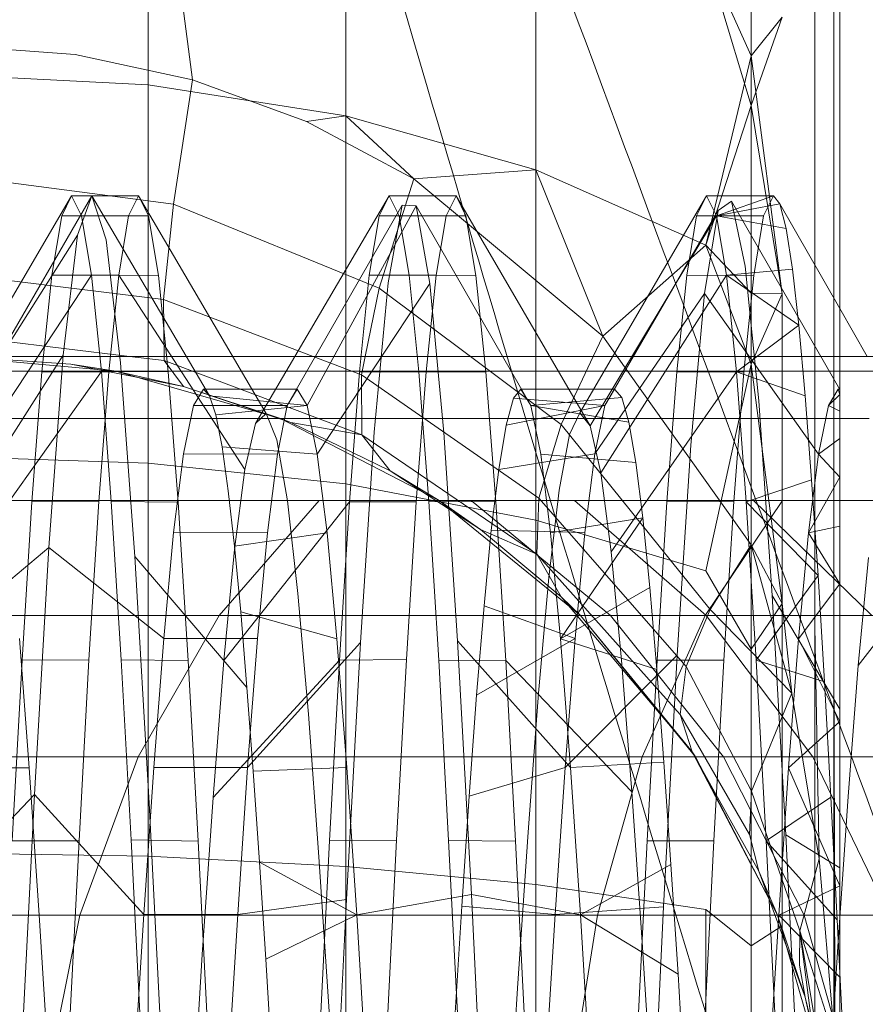
# Model space of a CAD drawing. Units: millimetres. Extents: x 2164 to 578302, y 1630 to 596964.
# Drawn here: x 4029 to 4035, y 5076 to 5083 of the extents above; entities that cross this region are included whole.
import ezdxf

# ---------------------------------------------------------------- set-up
doc = ezdxf.new("R2010")
doc.units = ezdxf.units.MM
doc.linetypes.add('K5LT_BASIC', pattern=[0])
doc.layers.add('Контур', color=7, linetype='Continuous', lineweight=15)

msp = doc.modelspace()

# ---------------------------------------------------------------- linework, layer by layer
at = {"layer": 'Контур', "linetype": 'Continuous'}
for p, q in [((4034.4963, 5080.2354), (4034.4965, 5084.3423)), ((4030.4739, 5082.1633), (4030.1974, 5084.2329)), ((4030.1974, 5082.1318), (4030.1974, 5084.2329)), ((4031.4259, 5081.9385), (4031.4259, 5083.9831)), ((4033.9464, 5083.618), (4033.9464, 5082.311)), ((4033.9464, 5082.311), (4033.9464, 5083.618)), ((4034.342, 5083.6214), (4034.342, 5082.2744)), ((4032.608, 5081.6034), (4032.608, 5083.55)), ((4034.4597, 5083.2786), (4034.4597, 5081.9849)), ((4033.9464, 5082.311), (4033.6633, 5082.9439)), ((4033.9464, 5082.0031), (4033.6633, 5082.9439)), ((4034.4965, 5081.702), (4034.4965, 5082.9435)), ((4034.4965, 5082.9435), (4034.4965, 5081.702)), ((4033.9464, 5082.311), (4034.1378, 5082.553)), ((4033.9464, 5082.0031), (4034.1378, 5082.553)), ((4028.9964, 5082.3737), (4029.7432, 5082.3206)), ((4028.9964, 5082.3737), (4029.7432, 5082.3206)), ((4030.4739, 5082.1633), (4029.7432, 5082.3206)), ((4029.7432, 5082.3206), (4030.4739, 5082.1633)), ((4033.9464, 5082.311), (4033.6633, 5081.1343)), ((4033.9464, 5082.311), (4034.1378, 5080.8319)), ((4033.9464, 5082.311), (4033.9464, 5080.8348)), ((4033.9464, 5080.8348), (4033.9464, 5082.311)), ((4034.342, 5082.2744), (4034.342, 5080.6163)), ((4028.9964, 5082.1921), (4030.1974, 5082.1318)), ((4030.1974, 5082.1318), (4031.4259, 5081.9385)), ((4030.1974, 5079.7783), (4030.1974, 5082.1318)), ((4030.4739, 5082.1633), (4030.3542, 5081.3901)), ((4031.1819, 5081.9028), (4030.4739, 5082.1633)), ((4030.4739, 5082.1633), (4031.1819, 5081.9028)), ((4033.9464, 5082.0031), (4033.6633, 5081.1343)), ((4033.9464, 5082.0031), (4034.1378, 5080.8319)), ((4034.4597, 5081.9849), (4034.4597, 5080.4416)), ((4031.1819, 5081.9028), (4031.4259, 5081.9385)), ((4031.1819, 5081.9028), (4031.8486, 5081.5462)), ((4031.1819, 5081.9028), (4031.8486, 5081.5462)), ((4031.8486, 5081.5462), (4031.4259, 5081.9385)), ((4031.4259, 5079.6483), (4031.4259, 5081.9385)), ((4032.608, 5081.6034), (4031.4259, 5081.9385)), ((4034.4965, 5081.702), (4034.4965, 5081.7018)), ((4034.4965, 5080.4416), (4034.4965, 5081.7018)), ((4031.8486, 5081.5462), (4032.608, 5081.6034)), ((4033.0236, 5080.568), (4032.608, 5081.6034)), ((4033.6633, 5081.1343), (4032.608, 5081.6034)), ((4032.608, 5079.4229), (4032.608, 5081.6034)), ((4029.0028, 5081.5674), (4030.3542, 5081.3901)), ((4031.8486, 5081.5462), (4031.6345, 5080.8664)), ((4031.8486, 5081.5462), (4033.0236, 5080.568)), ((4031.8486, 5081.5462), (4033.0236, 5080.568)), ((4029.7218, 5081.4416), (4028.9237, 5080.0829)), ((4029.8482, 5081.4414), (4029.1505, 5080.2376)), ((4029.7218, 5081.4416), (4029.6605, 5081.3167)), ((4029.7218, 5081.4416), (4030.1379, 5081.4416)), ((4029.7218, 5081.4416), (4029.784, 5081.3167)), ((4029.8482, 5081.4414), (4029.7589, 5081.1956)), ((4029.7589, 5081.1956), (4029.8482, 5081.4414)), ((4029.9371, 5081.1672), (4029.8482, 5081.4414)), ((4029.8482, 5081.4414), (4029.9371, 5081.1672)), ((4029.8482, 5081.4414), (4030.5797, 5080.1975)), ((4030.1379, 5081.4416), (4030.0764, 5081.3167)), ((4030.9312, 5080.087), (4030.1379, 5081.4416)), ((4030.1379, 5081.4416), (4030.1994, 5081.3164)), ((4031.6957, 5081.4416), (4030.8655, 5080.0238)), ((4031.6957, 5081.4416), (4031.6341, 5081.3166)), ((4031.6957, 5081.4416), (4032.1117, 5081.4416)), ((4031.6957, 5081.4416), (4031.7571, 5081.3169)), ((4032.1117, 5081.4416), (4032.0499, 5081.3171)), ((4032.1117, 5081.4416), (4032.1729, 5081.3164)), ((4032.9462, 5080.0108), (4032.1117, 5081.4416)), ((4033.6693, 5081.4416), (4032.8819, 5080.0908)), ((4033.6693, 5081.4416), (4033.6073, 5081.3167)), ((4033.6693, 5081.4416), (4034.0852, 5081.4416)), ((4033.6693, 5081.4416), (4033.7309, 5081.3166)), ((4034.0852, 5081.4416), (4033.7309, 5081.3166)), ((4033.8245, 5081.4081), (4033.7402, 5081.3503)), ((4033.7402, 5081.3503), (4033.8245, 5081.4081)), ((4033.9088, 5081.0027), (4033.8245, 5081.4081)), ((4033.8245, 5081.4081), (4033.9088, 5081.0027)), ((4033.8245, 5081.4081), (4034.4963, 5080.2354)), ((4034.0852, 5081.4416), (4034.023, 5081.3165)), ((4034.0852, 5081.4416), (4034.1247, 5081.3902)), ((4030.3542, 5081.3901), (4030.2924, 5080.7966)), ((4030.3542, 5081.3901), (4031.6345, 5080.8664)), ((4031.7765, 5081.3819), (4031.0625, 5080.1358)), ((4031.8628, 5081.3797), (4031.1861, 5080.1356)), ((4031.7765, 5081.3819), (4031.6901, 5080.9003)), ((4031.6901, 5080.9003), (4031.7765, 5081.3819)), ((4031.8628, 5081.3797), (4031.7765, 5081.3819)), ((4031.7765, 5081.3819), (4031.8628, 5081.3797)), ((4031.9486, 5080.8957), (4031.8628, 5081.3797)), ((4031.8628, 5081.3797), (4031.9486, 5080.8957)), ((4031.8628, 5081.3797), (4032.5763, 5080.1356)), ((4033.7402, 5081.3503), (4033.0363, 5080.1364)), ((4033.7402, 5081.3503), (4033.6556, 5080.8328)), ((4033.6556, 5080.8328), (4033.7402, 5081.3503)), ((4034.1247, 5081.3902), (4033.7309, 5081.3166)), ((4034.4965, 5080.7397), (4034.1247, 5081.3902)), ((4034.1247, 5081.3902), (4034.1638, 5081.2374)), ((4029.6605, 5081.3167), (4029.5989, 5080.9467)), ((4029.6605, 5081.3167), (4030.0764, 5081.3167)), ((4029.784, 5081.3167), (4029.8451, 5080.9482)), ((4030.1994, 5081.3164), (4029.784, 5081.3167)), ((4030.0764, 5081.3167), (4030.0144, 5080.9477)), ((4030.1994, 5081.3164), (4030.2616, 5080.9458)), ((4031.6341, 5081.3166), (4031.572, 5080.9465)), ((4031.6341, 5081.3166), (4032.0499, 5081.3171)), ((4032.1729, 5081.3164), (4031.7571, 5081.3169)), ((4031.7571, 5081.3169), (4031.8192, 5080.947)), ((4032.0499, 5081.3171), (4031.9882, 5080.9481)), ((4032.1729, 5081.3164), (4032.235, 5080.9459)), ((4033.7309, 5081.3166), (4032.9462, 5080.0108)), ((4033.6073, 5081.3167), (4033.5461, 5080.947)), ((4033.6073, 5081.3167), (4034.023, 5081.3165)), ((4033.7309, 5081.3166), (4033.7923, 5080.9471)), ((4034.1638, 5081.2374), (4033.7309, 5081.3166)), ((4034.023, 5081.3165), (4033.9618, 5080.9458)), ((4034.1638, 5081.2374), (4034.2032, 5080.9848)), ((4029.7589, 5081.1956), (4029.0887, 5080.1359)), ((4029.7589, 5081.1956), (4029.6696, 5080.449)), ((4029.6696, 5080.449), (4029.7589, 5081.1956)), ((4030.0261, 5080.4011), (4029.9371, 5081.1672)), ((4029.9371, 5081.1672), (4030.0261, 5080.4011)), ((4033.0236, 5080.568), (4033.6633, 5081.1343)), ((4033.9464, 5080.8348), (4033.6633, 5081.1343)), ((4033.9464, 5080.3933), (4033.6633, 5081.1343)), ((4034.2032, 5080.9848), (4033.7923, 5080.9471)), ((4033.9928, 5080.1657), (4033.9088, 5081.0027)), ((4033.9928, 5080.1657), (4033.9088, 5081.0027)), ((4034.2032, 5080.9848), (4034.2433, 5080.6358)), ((4029.0025, 5080.9546), (4030.2924, 5080.7966)), ((4029.8451, 5080.9482), (4029.0582, 5079.7519)), ((4029.5989, 5080.9467), (4029.5367, 5080.3459)), ((4029.5989, 5080.9467), (4030.0144, 5080.9477)), ((4029.8451, 5080.9482), (4029.907, 5080.3485)), ((4030.2616, 5080.9458), (4029.8451, 5080.9482)), ((4030.0144, 5080.9477), (4029.9532, 5080.3461)), ((4030.7993, 5079.7381), (4030.0144, 5080.9477)), ((4030.2616, 5080.9458), (4030.3227, 5080.3454)), ((4031.572, 5080.9465), (4031.5109, 5080.346)), ((4031.572, 5080.9465), (4031.9882, 5080.9481)), ((4032.235, 5080.9459), (4031.8192, 5080.947)), ((4031.8192, 5080.947), (4031.8804, 5080.3465)), ((4031.9882, 5080.9481), (4031.9266, 5080.3468)), ((4032.235, 5080.9459), (4032.2965, 5080.3454)), ((4033.7923, 5080.9471), (4033.0107, 5079.7185)), ((4033.5461, 5080.947), (4033.4839, 5080.3458)), ((4033.5461, 5080.947), (4033.9618, 5080.9458)), ((4033.7923, 5080.9471), (4033.8545, 5080.3461)), ((4034.2433, 5080.6358), (4033.7923, 5080.9471)), ((4033.9618, 5080.9458), (4033.9, 5080.3457)), ((4031.9486, 5080.8957), (4031.2473, 5079.8338)), ((4031.6345, 5080.8664), (4031.5476, 5080.4416)), ((4031.6901, 5080.9003), (4031.6036, 5079.9706)), ((4031.6036, 5079.9706), (4031.6901, 5080.9003)), ((4031.6345, 5080.8664), (4032.2011, 5080.4416)), ((4032.0351, 5079.9678), (4031.9486, 5080.8957)), ((4031.9486, 5080.8957), (4032.0351, 5079.9678)), ((4030.2973, 5080.4416), (4030.2924, 5080.7966)), ((4030.2924, 5080.7966), (4031.2233, 5080.4416)), ((4033.6556, 5080.8328), (4032.9742, 5079.8354)), ((4033.6556, 5080.8328), (4033.5713, 5079.8888)), ((4033.5713, 5079.8888), (4033.6556, 5080.8328)), ((4033.6556, 5080.8328), (4034.3644, 5079.8346)), ((4033.9464, 5080.8348), (4033.9464, 5080.4416)), ((4033.9464, 5080.8348), (4034.1378, 5080.8319)), ((4033.9464, 5080.4416), (4033.9464, 5080.8348)), ((4033.9464, 5080.3933), (4034.1378, 5080.8319)), ((4034.1378, 5080.8319), (4034.1378, 5080.4416)), ((4034.6669, 5080.4416), (4034.4965, 5080.7397)), ((4034.2433, 5080.6358), (4033.8545, 5080.3461)), ((4034.2433, 5080.6358), (4034.2828, 5080.1963)), ((4034.342, 5080.4416), (4034.342, 5080.6163)), ((4030.0817, 5080.4416), (4029.0025, 5080.5722)), ((4033.0236, 5080.568), (4032.9642, 5080.4416)), ((4033.0236, 5080.568), (4033.1135, 5080.4416)), ((4033.0236, 5080.568), (4033.1135, 5080.4416)), ((4029.6696, 5080.449), (4028.9652, 5079.3444)), ((4028.9964, 5080.4416), (4029.9973, 5080.3498)), ((4028.9964, 5080.4416), (4029.7165, 5080.3943)), ((4028.9964, 5080.4416), (4029.9973, 5080.3498)), ((4029.7165, 5080.3943), (4028.9964, 5080.4416)), ((4029.2468, 5080.4416), (4030.0496, 5080.4416)), ((4029.6696, 5080.449), (4029.5804, 5079.2542)), ((4029.5804, 5079.2542), (4029.6696, 5080.449)), ((4030.0496, 5080.4416), (4031.4415, 5080.4416)), ((4030.2977, 5080.4155), (4030.0817, 5080.4416)), ((4030.2977, 5080.4155), (4030.2973, 5080.4416)), ((4031.5262, 5079.9537), (4030.2977, 5080.4155)), ((4030.4175, 5080.2549), (4030.2977, 5080.4155)), ((4031.2233, 5080.4416), (4031.5241, 5080.3269)), ((4031.4415, 5080.4416), (4033.3898, 5080.4416)), ((4031.5476, 5080.4416), (4031.5241, 5080.3269)), ((4032.2011, 5080.4416), (4032.7654, 5080.0186)), ((4032.9642, 5080.4416), (4032.7654, 5080.0186)), ((4033.1135, 5080.4416), (4033.9464, 5079.2704)), ((4033.1135, 5080.4416), (4033.9464, 5079.2704)), ((4033.3898, 5080.4416), (4035.7883, 5080.4416)), ((4033.9464, 5080.4416), (4033.9464, 5079.2704)), ((4033.9464, 5079.2704), (4033.9464, 5080.4416)), ((4034.1378, 5080.4416), (4034.1378, 5078.9038)), ((4034.342, 5078.7588), (4034.342, 5080.4416)), ((4034.4597, 5080.4416), (4034.4597, 5080.3922)), ((4034.4965, 5080.1726), (4034.4965, 5080.4416)), ((4029.7165, 5080.3943), (4030.4175, 5080.2549)), ((4029.7165, 5080.3943), (4029.9973, 5080.3498)), ((4030.4175, 5080.2549), (4029.7165, 5080.3943)), ((4030.1144, 5079.1982), (4030.0261, 5080.4011)), ((4030.0261, 5080.4011), (4030.1144, 5079.1982)), ((4033.9464, 5080.3933), (4033.6633, 5079.1073)), ((4033.9464, 5080.3933), (4034.1378, 5078.9038)), ((4034.4597, 5078.6081), (4034.4597, 5080.3922)), ((4029.1191, 5080.3498), (4030.6039, 5080.3498)), ((4029.907, 5080.3485), (4029.1254, 5079.2489)), ((4029.5367, 5080.3459), (4029.4756, 5079.5375)), ((4029.5367, 5080.3459), (4029.9532, 5080.3461)), ((4029.9532, 5080.3461), (4029.8913, 5079.5387)), ((4029.907, 5080.3485), (4029.9687, 5079.54)), ((4030.3227, 5080.3454), (4029.907, 5080.3485)), ((4029.9973, 5080.3498), (4031.021, 5080.0555)), ((4030.4175, 5080.2549), (4029.9973, 5080.3498)), ((4029.9973, 5080.3498), (4031.021, 5080.0555)), ((4030.3227, 5080.3454), (4030.3848, 5079.536)), ((4030.6039, 5080.3498), (4032.6822, 5080.3498)), ((4031.4487, 5079.5369), (4031.5109, 5080.346)), ((4031.5109, 5080.346), (4031.9266, 5080.3468)), ((4031.5262, 5079.9537), (4031.5241, 5080.3269)), ((4032.6262, 5079.5603), (4031.5241, 5080.3269)), ((4031.9266, 5080.3468), (4031.8646, 5079.5381)), ((4032.2965, 5080.3454), (4031.8804, 5080.3465)), ((4031.8804, 5080.3465), (4031.9424, 5079.5384)), ((4032.2965, 5080.3454), (4032.358, 5079.5369)), ((4032.6822, 5080.3498), (4035.2406, 5080.3498)), ((4033.8545, 5080.3461), (4033.0753, 5079.2255)), ((4033.4839, 5080.3458), (4033.4225, 5079.5381)), ((4033.4839, 5080.3458), (4033.9, 5080.3457)), ((4033.9, 5080.3457), (4033.8383, 5079.5388)), ((4033.8545, 5080.3461), (4033.9156, 5079.5381)), ((4034.2828, 5080.1963), (4033.8545, 5080.3461)), ((4030.4175, 5080.2549), (4031.084, 5080.03)), ((4030.4175, 5080.2549), (4031.021, 5080.0555)), ((4031.084, 5080.03), (4030.4175, 5080.2549)), ((4030.4791, 5080.1363), (4030.5409, 5080.2376)), ((4030.4791, 5080.1363), (4030.5409, 5080.2376)), ((4030.5797, 5080.1975), (4030.5409, 5080.2376)), ((4030.5409, 5080.2376), (4031.1239, 5080.2376)), ((4031.1239, 5080.2376), (4030.5409, 5080.2376)), ((4030.5409, 5080.2376), (4030.5797, 5080.1975)), ((4031.0625, 5080.1358), (4031.1239, 5080.2376)), ((4031.1239, 5080.2376), (4031.0625, 5080.1358)), ((4031.1239, 5080.2376), (4031.1861, 5080.1356)), ((4031.1861, 5080.1356), (4031.1239, 5080.2376)), ((4032.5142, 5080.2376), (4032.4686, 5080.1815)), ((4032.4686, 5080.1815), (4032.5142, 5080.2376)), ((4032.5763, 5080.1356), (4032.5142, 5080.2376)), ((4032.5142, 5080.2376), (4033.0974, 5080.2376)), ((4033.0974, 5080.2376), (4032.5142, 5080.2376)), ((4032.5142, 5080.2376), (4032.5763, 5080.1356)), ((4033.0363, 5080.1364), (4033.0974, 5080.2376)), ((4033.0974, 5080.2376), (4033.0363, 5080.1364)), ((4033.0974, 5080.2376), (4033.1413, 5080.1864)), ((4033.1413, 5080.1864), (4033.0974, 5080.2376)), ((4034.4876, 5080.2376), (4034.4264, 5080.136)), ((4034.4264, 5080.136), (4034.4876, 5080.2376)), ((4034.4965, 5080.2043), (4034.4876, 5080.2376)), ((4034.4965, 5080.2376), (4034.4876, 5080.2376)), ((4034.4876, 5080.2376), (4034.4965, 5080.2376)), ((4034.4876, 5080.2376), (4034.4963, 5080.2354)), ((4034.4876, 5080.2376), (4034.4963, 5080.2354)), ((4034.4965, 5080.2376), (4034.4963, 5080.2354)), ((4034.4965, 5080.2376), (4034.4963, 5080.2354)), ((4034.4965, 5080.2201), (4034.4963, 5080.2354)), ((4034.4963, 5080.2354), (4034.4965, 5080.2201)), ((4030.5797, 5080.1975), (4030.6182, 5080.0775)), ((4030.5797, 5080.1975), (4031.1861, 5080.1356)), ((4030.5797, 5080.1975), (4030.6182, 5080.0775)), ((4032.4686, 5080.1815), (4032.4231, 5080.0145)), ((4032.4231, 5080.0145), (4032.4686, 5080.1815)), ((4033.0363, 5080.1364), (4032.4686, 5080.1815)), ((4032.5763, 5080.1356), (4033.1413, 5080.1864)), ((4033.1413, 5080.1864), (4033.1853, 5080.0335)), ((4033.1853, 5080.0335), (4033.1413, 5080.1864)), ((4034.2828, 5080.1963), (4034.3221, 5079.674)), ((4034.4965, 5080.2043), (4034.4264, 5080.136)), ((4034.4965, 5078.4615), (4034.4965, 5080.1726)), ((4034.4965, 5080.1726), (4034.4965, 5078.4615)), ((4030.4178, 5079.835), (4030.4791, 5080.1363)), ((4030.4178, 5079.835), (4030.4791, 5080.1363)), ((4031.0625, 5080.1358), (4030.4791, 5080.1363)), ((4030.6182, 5080.0775), (4031.1861, 5080.1356)), ((4031.0625, 5080.1358), (4031.0008, 5079.8341)), ((4031.0625, 5080.1358), (4031.0008, 5079.8341)), ((4031.1861, 5080.1356), (4031.2473, 5079.8338)), ((4031.2473, 5079.8338), (4031.1861, 5080.1356)), ((4033.0363, 5080.1364), (4032.4231, 5080.0145)), ((4032.5763, 5080.1356), (4032.6376, 5079.8338)), ((4032.5763, 5080.1356), (4033.1853, 5080.0335)), ((4032.5763, 5080.1356), (4032.6376, 5079.8338)), ((4033.0363, 5080.1364), (4032.9742, 5079.8354)), ((4033.0363, 5080.1364), (4032.9742, 5079.8354)), ((4034.0772, 5078.9542), (4033.9928, 5080.1657)), ((4034.0772, 5078.9542), (4033.9928, 5080.1657)), ((4034.4264, 5080.136), (4034.3644, 5079.8346)), ((4034.3644, 5079.8346), (4034.4264, 5080.136)), ((4034.4965, 5080.1023), (4034.4264, 5080.136)), ((4028.1673, 5080.0555), (4029.747, 5080.0555)), ((4029.747, 5080.0555), (4031.9583, 5080.0555)), ((4030.6182, 5080.0775), (4030.6567, 5079.8795)), ((4030.6182, 5080.0775), (4030.6567, 5079.8795)), ((4030.8655, 5080.0238), (4030.9312, 5080.087)), ((4030.9312, 5080.087), (4030.9973, 5079.924)), ((4031.021, 5080.0555), (4032.0061, 5079.5451)), ((4031.084, 5080.03), (4031.021, 5080.0555)), ((4031.021, 5080.0555), (4032.0061, 5079.5451)), ((4031.9583, 5080.0555), (4034.6805, 5080.0555)), ((4032.8175, 5079.9556), (4032.8819, 5080.0908)), ((4032.8819, 5080.0908), (4032.9462, 5080.0108)), ((4030.7993, 5079.7381), (4030.8655, 5080.0238)), ((4031.084, 5080.03), (4031.7023, 5079.73)), ((4031.084, 5080.03), (4031.5262, 5079.9537)), ((4031.7023, 5079.73), (4031.084, 5080.03)), ((4032.4231, 5080.0145), (4032.3769, 5079.7391)), ((4032.3769, 5079.7391), (4032.4231, 5080.0145)), ((4032.7654, 5080.0186), (4032.6262, 5079.5603)), ((4033.691, 5078.8684), (4032.7654, 5080.0186)), ((4032.9462, 5080.0108), (4033.0107, 5079.7185)), ((4033.1853, 5080.0335), (4033.2288, 5079.7824)), ((4033.2288, 5079.7824), (4033.1853, 5080.0335)), ((4031.6036, 5079.9706), (4031.517, 5078.6612)), ((4031.517, 5078.6612), (4031.6036, 5079.9706)), ((4032.6132, 5079.2107), (4031.5262, 5079.9537)), ((4031.7023, 5079.73), (4031.5262, 5079.9537)), ((4032.1203, 5078.6718), (4032.0351, 5079.9678)), ((4032.0351, 5079.9678), (4032.1203, 5078.6718)), ((4032.7533, 5079.6094), (4032.8175, 5079.9556)), ((4034.4965, 5079.9306), (4034.3644, 5079.8346)), ((4030.6567, 5079.8795), (4030.6957, 5079.6062)), ((4030.6567, 5079.8795), (4031.2473, 5079.8338)), ((4030.6567, 5079.8795), (4030.6957, 5079.6062)), ((4030.9973, 5079.924), (4031.0631, 5079.5441)), ((4033.5713, 5079.8888), (4033.4859, 5078.583)), ((4033.4859, 5078.583), (4033.5713, 5079.8888)), ((4028.9964, 5079.8189), (4030.1974, 5079.7783)), ((4030.3557, 5079.3458), (4030.4178, 5079.835)), ((4030.3557, 5079.3458), (4030.4178, 5079.835)), ((4030.4178, 5079.835), (4031.0008, 5079.8341)), ((4030.9388, 5079.3446), (4031.0008, 5079.8341)), ((4031.0008, 5079.8341), (4030.9388, 5079.3446)), ((4031.2473, 5079.8338), (4031.3094, 5079.3436)), ((4031.3094, 5079.3436), (4031.2473, 5079.8338)), ((4032.9742, 5079.8354), (4032.3769, 5079.7391)), ((4032.6376, 5079.8338), (4032.6996, 5079.3436)), ((4032.6376, 5079.8338), (4033.2288, 5079.7824)), ((4032.6376, 5079.8338), (4032.6996, 5079.3436)), ((4032.9742, 5079.8354), (4032.9128, 5079.3459)), ((4032.9742, 5079.8354), (4032.9128, 5079.3459)), ((4034.3644, 5079.8346), (4034.3028, 5079.345)), ((4034.3028, 5079.345), (4034.3644, 5079.8346)), ((4034.4965, 5079.6906), (4034.3644, 5079.8346)), ((4030.1974, 5079.7783), (4031.4259, 5079.6483)), ((4030.1974, 5077.3326), (4030.1974, 5079.7783)), ((4033.2288, 5079.7824), (4033.2723, 5079.4373)), ((4033.2723, 5079.4373), (4033.2288, 5079.7824)), ((4030.7336, 5079.24), (4030.7993, 5079.7381)), ((4031.7023, 5079.73), (4032.2644, 5079.3653)), ((4031.7023, 5079.73), (4032.0061, 5079.5451)), ((4032.2644, 5079.3653), (4031.7023, 5079.73)), ((4032.3769, 5079.7391), (4032.3309, 5079.3616)), ((4032.3309, 5079.3616), (4032.3769, 5079.7391)), ((4033.0107, 5079.7185), (4033.0753, 5079.2255)), ((4034.4965, 5079.6906), (4034.3028, 5079.345)), ((4032.608, 5079.4229), (4031.4259, 5079.6483)), ((4031.4259, 5077.2683), (4031.4259, 5079.6483)), ((4034.3221, 5079.674), (4033.9156, 5079.5381)), ((4034.3221, 5079.674), (4034.3617, 5079.0785)), ((4030.6957, 5079.6062), (4030.7347, 5079.2622)), ((4030.6957, 5079.6062), (4030.7347, 5079.2622)), ((4032.6262, 5079.5603), (4032.6132, 5079.2107)), ((4033.5423, 5078.5128), (4032.6262, 5079.5603)), ((4032.6885, 5079.0665), (4032.7533, 5079.6094)), ((4028.9224, 5079.5451), (4031.2617, 5079.5451)), ((4029.4136, 5078.5525), (4029.4756, 5079.5375)), ((4029.4756, 5079.5375), (4029.8913, 5079.5387)), ((4029.8913, 5079.5387), (4029.8296, 5078.5548)), ((4029.9687, 5079.54), (4030.03, 5078.555)), ((4030.3848, 5079.536), (4029.9687, 5079.54)), ((4030.3848, 5079.536), (4030.4465, 5078.5493)), ((4031.2617, 5079.5451), (4030.6398, 5078.8307)), ((4031.4487, 5079.5369), (4030.6671, 5078.5509)), ((4031.0631, 5079.5441), (4031.1282, 5078.966)), ((4031.2617, 5079.5451), (4034.1414, 5079.5451)), ((4031.4487, 5079.5369), (4031.3873, 5078.5527)), ((4031.4487, 5079.5369), (4031.8646, 5079.5381)), ((4031.8034, 5078.5558), (4031.8646, 5079.5381)), ((4032.358, 5079.5369), (4031.9424, 5079.5384)), ((4031.9424, 5079.5384), (4032.0041, 5078.5527)), ((4032.0061, 5079.5451), (4032.8855, 5078.8307)), ((4032.2644, 5079.3653), (4032.0061, 5079.5451)), ((4032.0061, 5079.5451), (4032.8855, 5078.8307)), ((4032.2063, 5079.5451), (4033.071, 5078.8307)), ((4032.358, 5079.5369), (4032.4202, 5078.5508)), ((4033.6656, 5078.8307), (4032.8479, 5079.5451)), ((4033.4225, 5079.5381), (4033.361, 5078.5527)), ((4033.4225, 5079.5381), (4033.8383, 5079.5388)), ((4034.1414, 5079.5451), (4033.6601, 5078.8307)), ((4033.8383, 5079.5388), (4033.7768, 5078.5526)), ((4033.9156, 5079.5381), (4033.9777, 5078.5533)), ((4034.3617, 5079.0785), (4033.9156, 5079.5381)), ((4034.6967, 5078.8307), (4033.9606, 5079.5451)), ((4034.1414, 5079.5451), (4037.3672, 5079.5451)), ((4035.3962, 5079.5375), (4034.6117, 5078.5187)), ((4032.6996, 5079.3436), (4033.2723, 5079.4373)), ((4032.7613, 5078.6848), (4033.2723, 5079.4373)), ((4033.2723, 5079.4373), (4033.3164, 5079.0051)), ((4033.3164, 5079.0051), (4033.2723, 5079.4373)), ((4033.6633, 5079.1073), (4032.608, 5079.4229)), ((4032.608, 5077.1569), (4032.608, 5079.4229)), ((4034.4965, 5079.3869), (4034.3028, 5079.345)), ((4030.2942, 5078.6868), (4030.3557, 5079.3458)), ((4030.2942, 5078.6868), (4030.3557, 5079.3458)), ((4030.3557, 5079.3458), (4030.9388, 5079.3446)), ((4030.7347, 5079.2622), (4031.3094, 5079.3436)), ((4030.8777, 5078.6879), (4030.9388, 5079.3446)), ((4030.9388, 5079.3446), (4030.8777, 5078.6879)), ((4031.3094, 5079.3436), (4031.3709, 5078.6852)), ((4031.3709, 5078.6852), (4031.3094, 5079.3436)), ((4032.2644, 5079.3653), (4032.7657, 5078.947)), ((4032.2644, 5079.3653), (4032.6132, 5079.2107)), ((4032.7657, 5078.947), (4032.2644, 5079.3653)), ((4032.3309, 5079.3616), (4032.2854, 5078.89)), ((4032.2854, 5078.89), (4032.3309, 5079.3616)), ((4032.9128, 5079.3459), (4032.3309, 5079.3616)), ((4032.6996, 5079.3436), (4032.7613, 5078.6848)), ((4032.6996, 5079.3436), (4032.7613, 5078.6848)), ((4032.9128, 5079.3459), (4032.8511, 5078.6872)), ((4032.9128, 5079.3459), (4032.8511, 5078.6872)), ((4034.3028, 5079.345), (4034.2412, 5078.6859)), ((4034.2412, 5078.6859), (4034.3028, 5079.345)), ((4034.4965, 5079.0263), (4034.3028, 5079.345)), ((4029.5804, 5079.2542), (4028.9038, 5078.6849)), ((4029.5804, 5079.2542), (4029.4907, 5077.7169)), ((4029.4907, 5077.7169), (4029.5804, 5079.2542)), ((4029.5804, 5079.2542), (4030.2942, 5078.6868)), ((4030.7347, 5079.2622), (4030.7732, 5078.852)), ((4030.7347, 5079.2622), (4030.7732, 5078.852)), ((4033.691, 5078.8684), (4033.9464, 5079.2704)), ((4033.9464, 5079.2704), (4033.691, 5078.8684)), ((4033.9464, 5079.2704), (4034.1378, 5078.9038)), ((4033.9464, 5079.2704), (4034.1982, 5078.3473)), ((4033.9464, 5078.6216), (4033.9464, 5079.2704)), ((4033.9464, 5079.2704), (4033.9464, 5078.6216)), ((4034.1982, 5078.3473), (4033.9464, 5079.2704)), ((4030.2035, 5077.6628), (4030.1144, 5079.1982)), ((4030.1144, 5079.1982), (4030.2035, 5077.6628)), ((4030.1144, 5079.1982), (4030.8118, 5078.3824)), ((4030.6671, 5078.5509), (4030.7336, 5079.24)), ((4032.7657, 5078.947), (4032.6132, 5079.2107)), ((4033.5049, 5078.2143), (4032.6132, 5079.2107)), ((4033.0753, 5079.2255), (4033.1395, 5078.5524)), ((4034.6117, 5078.5187), (4034.6751, 5079.1914)), ((4033.9464, 5078.6216), (4033.6633, 5079.1073)), ((4034.3617, 5079.0785), (4033.9777, 5078.5533)), ((4034.3617, 5079.0785), (4034.4014, 5078.4174)), ((4032.6238, 5078.3467), (4032.6885, 5079.0665)), ((4034.4965, 5079.0263), (4034.2412, 5078.6859)), ((4031.1282, 5078.966), (4031.194, 5078.2156)), ((4032.7613, 5078.6848), (4033.3164, 5079.0051)), ((4032.7657, 5078.947), (4033.5797, 5077.9818)), ((4032.7657, 5078.947), (4032.8855, 5078.8307)), ((4033.5797, 5077.9818), (4032.7657, 5078.947)), ((4033.3164, 5079.0051), (4033.36, 5078.4952)), ((4033.36, 5078.4952), (4033.3164, 5079.0051)), ((4034.1611, 5077.4659), (4034.0772, 5078.9542)), ((4034.4965, 5078.2478), (4034.0772, 5078.9542)), ((4034.1611, 5077.4659), (4034.0772, 5078.9542)), ((4032.2854, 5078.89), (4032.2394, 5078.334)), ((4032.2394, 5078.334), (4032.2854, 5078.89)), ((4032.8511, 5078.6872), (4032.2854, 5078.89)), ((4033.9464, 5078.6216), (4034.1378, 5078.9038)), ((4034.1378, 5076.9003), (4034.1378, 5078.9038)), ((4034.1982, 5078.3473), (4034.1378, 5078.9038)), ((4028.1863, 5078.8307), (4030.6398, 5078.8307)), ((4030.6398, 5078.8307), (4030.1347, 5077.9513)), ((4030.6398, 5078.8307), (4033.6601, 5078.8307)), ((4030.7732, 5078.852), (4030.8118, 5078.3824)), ((4030.7732, 5078.852), (4031.3709, 5078.6852)), ((4030.7732, 5078.852), (4030.8118, 5078.3824)), ((4032.8855, 5078.8307), (4033.5999, 5077.9513)), ((4033.5797, 5077.9818), (4032.8855, 5078.8307)), ((4032.8855, 5078.8307), (4033.5999, 5077.9513)), ((4033.071, 5078.8307), (4033.7735, 5077.9513)), ((4033.6601, 5078.8307), (4033.2692, 5077.9513)), ((4033.5423, 5078.5128), (4033.691, 5078.8684)), ((4033.691, 5078.8684), (4033.5423, 5078.5128)), ((4033.6601, 5078.8307), (4037.0435, 5078.8307)), ((4034.3298, 5077.9513), (4033.6656, 5078.8307)), ((4033.691, 5078.8684), (4034.1982, 5078.3473)), ((4034.342, 5076.8286), (4034.342, 5078.7588)), ((4034.3693, 5077.3172), (4034.342, 5078.7588)), ((4029.3971, 5078.6861), (4029.459, 5077.8829)), ((4029.459, 5077.8829), (4029.3971, 5078.6861)), ((4030.2325, 5077.8844), (4030.2942, 5078.6868)), ((4030.2325, 5077.8844), (4030.2942, 5078.6868)), ((4030.2942, 5078.6868), (4030.8777, 5078.6879)), ((4030.8156, 5077.8852), (4030.8777, 5078.6879)), ((4030.8777, 5078.6879), (4030.8156, 5077.8852)), ((4031.517, 5078.6612), (4030.8156, 5077.8852)), ((4031.3709, 5078.6852), (4031.4322, 5077.8844)), ((4031.4322, 5077.8844), (4031.3709, 5078.6852)), ((4031.517, 5078.6612), (4031.4305, 5077.0625)), ((4031.4305, 5077.0625), (4031.517, 5078.6612)), ((4032.2067, 5077.0938), (4032.1203, 5078.6718)), ((4032.1203, 5078.6718), (4032.2067, 5077.0938)), ((4032.1203, 5078.6718), (4032.8225, 5077.8842)), ((4032.8511, 5078.6872), (4032.2394, 5078.334)), ((4032.7613, 5078.6848), (4032.8225, 5077.8842)), ((4032.7613, 5078.6848), (4033.36, 5078.4952)), ((4032.7613, 5078.6848), (4032.8225, 5077.8842)), ((4032.8511, 5078.6872), (4032.789, 5077.8841)), ((4032.8511, 5078.6872), (4032.789, 5077.8841)), ((4034.2412, 5078.6859), (4034.1792, 5077.8831)), ((4034.1792, 5077.8831), (4034.2412, 5078.6859)), ((4034.4965, 5078.1717), (4034.2412, 5078.6859)), ((4033.4859, 5078.583), (4032.789, 5077.8841)), ((4033.4859, 5078.583), (4033.4016, 5077.0182)), ((4033.4016, 5077.0182), (4033.4859, 5078.583)), ((4033.9464, 5076.7755), (4033.9464, 5078.6216)), ((4033.9464, 5078.6216), (4033.9464, 5076.7755)), ((4034.4597, 5078.6081), (4034.4597, 5076.7541)), ((4034.4632, 5077.391), (4034.4597, 5078.6081)), ((4029.4136, 5078.5525), (4029.352, 5077.4292)), ((4029.4136, 5078.5525), (4029.8296, 5078.5548)), ((4029.768, 5077.4289), (4029.8296, 5078.5548)), ((4030.03, 5078.555), (4030.0919, 5077.435)), ((4030.4465, 5078.5493), (4030.03, 5078.555)), ((4030.4465, 5078.5493), (4030.508, 5077.4265)), ((4031.3873, 5078.5527), (4030.6008, 5077.6983)), ((4030.6008, 5077.6983), (4030.6671, 5078.5509)), ((4031.3258, 5077.4283), (4031.3873, 5078.5527)), ((4031.8034, 5078.5558), (4031.3873, 5078.5527)), ((4031.7413, 5077.4316), (4031.8034, 5078.5558)), ((4032.4202, 5078.5508), (4032.0041, 5078.5527)), ((4032.0041, 5078.5527), (4032.0654, 5077.4301)), ((4032.4202, 5078.5508), (4032.4815, 5077.4266)), ((4033.2037, 5077.7336), (4032.4202, 5078.5508)), ((4033.1395, 5078.5524), (4033.2037, 5077.7336)), ((4033.361, 5078.5527), (4033.2988, 5077.4287)), ((4033.361, 5078.5527), (4033.7768, 5078.5526)), ((4033.7768, 5078.5526), (4033.7146, 5077.4277)), ((4033.9777, 5078.5533), (4034.0393, 5077.4289)), ((4034.4014, 5078.4174), (4033.9777, 5078.5533)), ((4034.5482, 5077.7039), (4034.6117, 5078.5187)), ((4033.36, 5078.4952), (4033.4033, 5077.9175)), ((4033.4033, 5077.9175), (4033.36, 5078.4952)), ((4033.5049, 5078.2143), (4033.5423, 5078.5128)), ((4033.5423, 5078.5128), (4033.5049, 5078.2143)), ((4033.5423, 5078.5128), (4033.9473, 5077.7375)), ((4034.4965, 5076.6811), (4034.4965, 5078.4615)), ((4034.4965, 5078.4615), (4034.4965, 5076.6811)), ((4034.4014, 5078.4174), (4034.4408, 5077.6992)), ((4030.8118, 5078.3824), (4030.8508, 5077.8611)), ((4030.8118, 5078.3824), (4030.8508, 5077.8611)), ((4032.2394, 5078.334), (4032.1932, 5077.706)), ((4032.1932, 5077.706), (4032.2394, 5078.334)), ((4032.5591, 5077.4828), (4032.6238, 5078.3467)), ((4034.1982, 5078.3473), (4033.9473, 5077.7375)), ((4034.3693, 5077.3172), (4034.1982, 5078.3473)), ((4034.1982, 5078.3473), (4034.3693, 5077.3172)), ((4031.194, 5078.2156), (4031.2587, 5077.3284)), ((4033.5049, 5078.2143), (4033.9349, 5077.4668)), ((4033.5049, 5078.2143), (4033.5797, 5077.9818)), ((4033.5049, 5078.2143), (4033.5797, 5077.9818)), ((4034.4965, 5078.1717), (4034.1792, 5077.8831)), ((4033.5797, 5077.9818), (4033.9928, 5077.2401)), ((4033.5797, 5077.9818), (4034.1103, 5076.9661)), ((4033.5797, 5077.9818), (4033.5999, 5077.9513)), ((4033.9928, 5077.2401), (4033.5797, 5077.9818)), ((4027.5884, 5077.9513), (4030.1347, 5077.9513)), ((4030.1347, 5077.9513), (4029.7738, 5076.9661)), ((4030.1347, 5077.9513), (4033.2692, 5077.9513)), ((4032.8225, 5077.8842), (4033.4033, 5077.9175)), ((4033.2692, 5077.9513), (4032.99, 5076.9661)), ((4033.2692, 5077.9513), (4036.7805, 5077.9513)), ((4033.4033, 5077.9175), (4033.4473, 5077.2807)), ((4033.4473, 5077.2807), (4033.4033, 5077.9175)), ((4033.5999, 5077.9513), (4034.1103, 5076.9661)), ((4033.5999, 5077.9513), (4034.1103, 5076.9661)), ((4033.7735, 5077.9513), (4034.2753, 5076.9661)), ((4034.8044, 5076.9661), (4034.3298, 5077.9513)), ((4028.8758, 5077.8842), (4029.459, 5077.8829)), ((4029.459, 5077.8829), (4029.5208, 5076.9664)), ((4029.5208, 5076.9664), (4029.459, 5077.8829)), ((4030.1707, 5076.9701), (4030.2325, 5077.8844)), ((4030.1707, 5076.9701), (4030.2325, 5077.8844)), ((4030.2325, 5077.8844), (4030.8156, 5077.8852)), ((4030.7542, 5076.9693), (4030.8156, 5077.8852)), ((4030.8156, 5077.8852), (4030.7542, 5076.9693)), ((4030.8508, 5077.8611), (4031.4322, 5077.8844)), ((4030.8508, 5077.8611), (4030.8897, 5077.2948)), ((4030.8508, 5077.8611), (4030.8897, 5077.2948)), ((4031.4322, 5077.8844), (4031.4944, 5076.9678)), ((4031.4944, 5076.9678), (4031.4322, 5077.8844)), ((4032.789, 5077.8841), (4032.1932, 5077.706)), ((4032.789, 5077.8841), (4032.7278, 5076.971)), ((4032.789, 5077.8841), (4032.7278, 5076.971)), ((4032.8225, 5077.8842), (4032.8847, 5076.9677)), ((4032.8225, 5077.8842), (4032.8847, 5076.9677)), ((4034.1792, 5077.8831), (4034.1179, 5076.9663)), ((4034.1179, 5076.9663), (4034.1792, 5077.8831)), ((4034.4965, 5077.1493), (4034.1792, 5077.8831)), ((4033.2037, 5077.7336), (4033.2678, 5076.7981)), ((4033.9349, 5077.4668), (4033.9473, 5077.7375)), ((4034.2484, 5076.8689), (4033.9473, 5077.7375)), ((4029.4907, 5077.7169), (4028.7804, 5076.9693)), ((4029.4907, 5077.7169), (4029.4012, 5075.9473)), ((4029.4012, 5075.9473), (4029.4907, 5077.7169)), ((4029.4907, 5077.7169), (4030.1707, 5076.9701)), ((4030.2915, 5075.9178), (4030.2035, 5077.6628)), ((4030.2035, 5077.6628), (4030.2915, 5075.9178)), ((4030.5342, 5076.7215), (4030.6008, 5077.6983)), ((4032.1932, 5077.706), (4032.1478, 5077.0213)), ((4032.1478, 5077.0213), (4032.1932, 5077.706)), ((4034.4408, 5077.6992), (4034.0393, 5077.4289)), ((4034.4408, 5077.6992), (4034.4801, 5076.9374)), ((4034.4844, 5076.7698), (4034.5482, 5077.7039)), ((4032.4941, 5076.5117), (4032.5591, 5077.4828)), ((4029.768, 5077.4289), (4029.352, 5077.4292)), ((4029.7058, 5076.208), (4029.768, 5077.4289)), ((4030.0919, 5077.435), (4030.1533, 5076.2162)), ((4030.508, 5077.4265), (4030.0919, 5077.435)), ((4030.508, 5077.4265), (4030.5699, 5076.2093)), ((4031.2637, 5076.2087), (4031.3258, 5077.4283)), ((4031.7413, 5077.4316), (4031.3258, 5077.4283)), ((4031.6797, 5076.2111), (4031.7413, 5077.4316)), ((4032.4815, 5077.4266), (4032.0654, 5077.4301)), ((4032.0654, 5077.4301), (4032.1276, 5076.2099)), ((4032.4815, 5077.4266), (4032.5433, 5076.2105)), ((4033.2988, 5077.4287), (4033.2377, 5076.2101)), ((4033.2988, 5077.4287), (4033.7146, 5077.4277)), ((4033.7146, 5077.4277), (4033.6534, 5076.2072)), ((4033.9928, 5077.2401), (4033.9349, 5077.4668)), ((4034.0393, 5077.4289), (4034.1006, 5076.2108)), ((4034.4801, 5076.9374), (4034.0393, 5077.4289)), ((4034.2445, 5075.7952), (4034.1611, 5077.4659)), ((4034.4965, 5077.2611), (4034.1611, 5077.4659)), ((4034.2445, 5075.7952), (4034.1611, 5077.4659)), ((4028.9964, 5077.3526), (4030.1974, 5077.3326)), ((4034.4666, 5076.1816), (4034.4632, 5077.391)), ((4031.4259, 5077.2683), (4030.1974, 5077.3326)), ((4030.1974, 5074.9416), (4030.1974, 5077.3326)), ((4030.8897, 5077.2948), (4030.9282, 5076.6927)), ((4030.8897, 5077.2948), (4031.4944, 5076.9678)), ((4030.8897, 5077.2948), (4030.9282, 5076.6927)), ((4031.2587, 5077.3284), (4031.3242, 5076.3354)), ((4034.3693, 5077.3172), (4034.2484, 5076.8689)), ((4034.3693, 5077.3172), (4034.4666, 5076.1816)), ((4034.3693, 5077.3172), (4034.4666, 5076.1816)), ((4032.608, 5077.1569), (4031.4259, 5077.2683)), ((4031.4259, 5074.9416), (4031.4259, 5077.2683)), ((4032.8847, 5076.9677), (4033.4473, 5077.2807)), ((4033.4473, 5077.2807), (4033.4913, 5076.5984)), ((4033.4913, 5076.5984), (4033.4473, 5077.2807)), ((4033.9928, 5077.2401), (4034.2822, 5076.4568)), ((4033.9928, 5077.2401), (4034.1103, 5076.9661)), ((4033.9928, 5077.2401), (4034.2822, 5076.4568)), ((4033.6633, 5077.0009), (4032.608, 5077.1569)), ((4032.608, 5074.9416), (4032.608, 5077.1569)), ((4034.4965, 5077.1493), (4034.1179, 5076.9663)), ((4031.4305, 5077.0625), (4030.7542, 5076.9693)), ((4031.4305, 5077.0625), (4031.3435, 5075.3091)), ((4031.3435, 5075.3091), (4031.4305, 5077.0625)), ((4032.2067, 5077.0938), (4031.4944, 5076.9678)), ((4032.2922, 5075.3644), (4032.2067, 5077.0938)), ((4032.2067, 5077.0938), (4032.2922, 5075.3644)), ((4032.2067, 5077.0938), (4032.8847, 5076.9677)), ((4032.1478, 5077.0213), (4032.1021, 5076.2918)), ((4032.1021, 5076.2918), (4032.1478, 5077.0213)), ((4032.7278, 5076.971), (4032.1478, 5077.0213)), ((4033.4016, 5077.0182), (4032.7278, 5076.971)), ((4033.4016, 5077.0182), (4033.3162, 5075.2922)), ((4033.3162, 5075.2922), (4033.4016, 5077.0182)), ((4033.6633, 5074.9416), (4033.6633, 5077.0009)), ((4033.9464, 5076.7755), (4033.6633, 5077.0009)), ((4027.1613, 5076.9661), (4029.7738, 5076.9661)), ((4028.9372, 5076.9683), (4029.5208, 5076.9664)), ((4029.5208, 5076.9664), (4029.5822, 5075.9719)), ((4029.5822, 5075.9719), (4029.5208, 5076.9664)), ((4029.5657, 5075.9424), (4029.7738, 5076.9661)), ((4029.7738, 5076.9661), (4032.99, 5076.9661)), ((4030.1093, 5075.9755), (4030.1707, 5076.9701)), ((4030.1093, 5075.9755), (4030.1707, 5076.9701)), ((4030.1707, 5076.9701), (4030.7542, 5076.9693)), ((4030.6924, 5075.9755), (4030.7542, 5076.9693)), ((4030.7542, 5076.9693), (4030.6924, 5075.9755)), ((4030.9282, 5076.6927), (4031.4944, 5076.9678)), ((4031.4944, 5076.9678), (4031.5557, 5075.9734)), ((4031.5557, 5075.9734), (4031.4944, 5076.9678)), ((4032.7278, 5076.971), (4032.6659, 5075.9777)), ((4032.7278, 5076.971), (4032.6659, 5075.9777)), ((4032.8288, 5075.9424), (4032.99, 5076.9661)), ((4032.8847, 5076.9677), (4032.9459, 5075.9732)), ((4032.8847, 5076.9677), (4033.4913, 5076.5984)), ((4032.8847, 5076.9677), (4032.9459, 5075.9732)), ((4032.99, 5076.9661), (4036.5926, 5076.9661)), ((4034.1179, 5076.9663), (4034.0561, 5075.9747)), ((4034.0561, 5075.9747), (4034.1179, 5076.9663)), ((4034.1103, 5076.9661), (4034.4046, 5075.9424)), ((4034.2822, 5076.4568), (4034.1103, 5076.9661)), ((4034.1103, 5076.9661), (4034.4046, 5075.9424)), ((4034.4965, 5076.5795), (4034.1179, 5076.9663)), ((4034.2753, 5076.9661), (4034.5647, 5075.9424)), ((4034.4801, 5076.9374), (4034.5198, 5076.1467)), ((4033.9464, 5076.7755), (4034.1378, 5076.9003)), ((4034.1378, 5074.9416), (4034.1378, 5076.9003)), ((4034.2484, 5076.8689), (4034.2467, 5076.655)), ((4034.2484, 5076.8689), (4034.4965, 5074.9416)), ((4034.4457, 5075.6873), (4034.2484, 5076.8689)), ((4034.4666, 5076.1816), (4034.2484, 5076.8689)), ((4034.342, 5074.9416), (4034.342, 5076.8286)), ((4033.2678, 5076.7981), (4033.3321, 5075.7849)), ((4033.9464, 5074.9416), (4033.9464, 5076.7755)), ((4033.9464, 5076.7755), (4033.9464, 5074.9416)), ((4034.4205, 5075.7587), (4034.4844, 5076.7698)), ((4034.4597, 5074.9416), (4034.4597, 5076.7541)), ((4030.4678, 5075.6694), (4030.5342, 5076.7215)), ((4030.9282, 5076.6927), (4030.967, 5076.0648)), ((4030.9282, 5076.6927), (4030.967, 5076.0648)), ((4034.4965, 5074.9416), (4034.4965, 5076.6811)), ((4034.4965, 5076.6811), (4034.4965, 5074.9416)), ((4034.2822, 5076.4568), (4034.2467, 5076.655)), ((4033.4913, 5076.5984), (4033.5348, 5075.8844)), ((4033.5348, 5075.8844), (4033.4913, 5076.5984)), ((4032.4296, 5075.4739), (4032.4941, 5076.5117)), ((4034.2822, 5076.4568), (4034.4457, 5075.6873)), ((4034.2822, 5076.4568), (4034.4046, 5075.9424)), ((4034.2822, 5076.4568), (4034.4457, 5075.6873))]:
    msp.add_line(p, q, dxfattribs=at)
at = {"layer": 'Контур', "linetype": 'K5LT_BASIC'}
for points, knots in [([(4034.639, 5121.708), (4034.6398, 5121.7059), (4034.6391, 5121.7077), (4034.6392, 5121.7075), (4034.6392, 5121.7075), (4034.6393, 5121.7073), (4034.6393, 5121.7072), (4034.6395, 5121.7068), (4034.6395, 5121.7065), (4034.6398, 5121.7057), (4034.64, 5121.7052), (4034.6406, 5121.7035), (4034.641, 5121.7023), (4034.6423, 5121.6984), (4034.6433, 5121.6955), (4034.6467, 5121.6858), (4034.6494, 5121.6781), (4034.6588, 5121.6509), (4034.6669, 5121.6276), (4034.6793, 5121.5922), (4034.6819, 5121.5848), (4034.686, 5121.5731), (4034.6874, 5121.569), (4034.6904, 5121.5605), (4034.692, 5121.5561), (4034.6967, 5121.5427), (4034.7, 5121.5334), (4034.71, 5121.505), (4034.7171, 5121.4849), (4034.7392, 5121.4224), (4034.7556, 5121.3765), (4034.81, 5121.2242), (4034.8536, 5121.1031), (4035.0046, 5120.6873), (4035.1332, 5120.3376), (4035.4459, 5119.5007), (4035.6548, 5118.9535), (4035.8581, 5118.4171), (4035.88, 5118.3605), (4035.9732, 5118.1176), (4036.0459, 5117.9276), (4036.3156, 5117.2329), (4036.5008, 5116.7551), (4037.0125, 5115.4502), (4037.3475, 5114.604), (4038.0764, 5112.7795), (4038.4972, 5111.7414), (4038.8924, 5110.76), (4038.8947, 5110.7543), (4039.1043, 5110.2373), (4039.318, 5109.7118), (4039.7681, 5108.6088), (4040.0044, 5108.031), (4040.3611, 5107.1614), (4040.474, 5106.8859), (4040.9662, 5105.6914), (4041.3352, 5104.7948), (4042.2058, 5102.6901), (4042.7189, 5101.4562), (4043.2446, 5100.1889), (4043.273, 5100.1208), (4043.5121, 5099.5459), (4043.7246, 5099.035), (4044.2746, 5097.7144), (4044.6098, 5096.91), (4045.5072, 5094.7571), (4046.0755, 5093.3946), (4047.2178, 5090.6539), (4047.7914, 5089.2765), (4048.9386, 5086.5162), (4049.512, 5085.1337), (4050.4627, 5082.834), (4050.8392, 5081.9206), (4051.4459, 5080.447), (4051.6762, 5079.8857), (4051.9059, 5079.3252)], [0, 0, 0, 0, 0.003037, 0.003037, 0.006074, 0.006074, 0.011674, 0.011674, 0.022874, 0.022874, 0.045272, 0.045272, 0.09007, 0.09007, 0.179665, 0.179665, 0.358855, 0.358855, 0.717236, 0.717236, 0.805849, 0.805849, 0.852671, 0.852671, 0.900582, 0.900582, 0.995315, 0.995315, 1.180426, 1.180426, 1.533225, 1.533225, 2.238823, 2.238823, 3.626789, 3.626789, 5.006629, 5.006629, 5.133107, 5.133107, 5.601131, 5.601131, 6.649057, 6.649057, 8.178771, 8.178771, 9.712835, 9.712835, 9.720815, 9.720815, 10.477995, 10.477995, 11.271518, 11.271518, 11.645088, 11.645088, 12.811883, 12.811883, 14.261206, 14.261206, 14.339382, 14.339382, 14.935755, 14.935755, 15.854237, 15.854237, 17.354685, 17.354685, 18.83881, 18.83881, 20.30755, 20.30755, 21.272841, 21.272841, 21.868151, 21.868151, 21.868151, 21.868151]), ([(4023.2748, 5109.3265), (4023.2748, 5109.3264), (4023.2749, 5109.3263), (4023.2749, 5109.3262), (4023.2749, 5109.3261), (4023.275, 5109.3259), (4023.275, 5109.3258), (4023.2751, 5109.3254), (4023.2752, 5109.3251), (4023.2755, 5109.3243), (4023.2757, 5109.3237), (4023.2762, 5109.3218), (4023.2766, 5109.3205), (4023.2779, 5109.3163), (4023.2788, 5109.3131), (4023.2821, 5109.3024), (4023.2847, 5109.2937), (4023.2902, 5109.2757), (4023.2929, 5109.2669), (4023.2995, 5109.245), (4023.3037, 5109.2315), (4023.3094, 5109.2128), (4023.3106, 5109.209), (4023.313, 5109.2011), (4023.3142, 5109.1971), (4023.3162, 5109.1906), (4023.317, 5109.1881), (4023.3188, 5109.1823), (4023.3198, 5109.1791), (4023.3228, 5109.1693), (4023.3248, 5109.1627), (4023.3311, 5109.1424), (4023.3355, 5109.1281), (4023.3493, 5109.0835), (4023.3595, 5109.0509), (4023.3919, 5108.9469), (4023.4169, 5108.8675), (4023.4987, 5108.6089), (4023.5645, 5108.4032), (4023.7636, 5107.7886), (4023.9141, 5107.3305), (4024.1734, 5106.5549), (4024.2565, 5106.3072), (4024.4315, 5105.7912), (4024.5188, 5105.5348), (4024.6452, 5105.1642), (4024.6865, 5105.0438), (4024.9696, 5104.2192), (4025.2408, 5103.4382), (4025.8402, 5101.7311), (4026.1689, 5100.8036), (4026.7064, 5099.3005), (4026.8971, 5098.7695), (4027.2784, 5097.7112), (4027.4703, 5097.1806), (4027.6705, 5096.6288), (4027.6739, 5096.6194), (4027.9953, 5095.7374), (4028.3098, 5094.8735), (4028.7318, 5093.7172), (4028.8387, 5093.4262), (4029.3868, 5091.9318), (4029.8487, 5090.6778), (4030.5493, 5088.7819), (4030.7757, 5088.17), (4031.22, 5086.9704), (4031.4432, 5086.3695), (4031.7007, 5085.6742), (4031.7442, 5085.5572), (4032.2822, 5084.1074), (4032.7889, 5082.7438), (4033.8142, 5079.9848), (4034.3321, 5078.5907), (4035.3693, 5075.7951), (4035.889, 5074.3922), (4036.9251, 5071.5872), (4037.4421, 5070.1833), (4038.0506, 5068.5242), (4038.1453, 5068.266), (4038.4482, 5067.4381), (4038.6569, 5066.8676), (4038.8645, 5066.2985)], [0, 0, 0, 0, 0.003026, 0.003026, 0.006082, 0.006082, 0.012195, 0.012195, 0.024419, 0.024419, 0.04886, 0.04886, 0.097743, 0.097743, 0.195501, 0.195501, 0.391017, 0.391017, 0.543685, 0.543685, 0.734376, 0.734376, 0.782049, 0.782049, 0.829722, 0.829722, 0.858411, 0.858411, 0.894925, 0.894925, 0.965717, 0.965717, 1.106183, 1.106183, 1.382644, 1.382644, 1.917681, 1.917681, 2.916219, 2.916219, 4.453406, 4.453406, 5.127238, 5.127238, 5.73606, 5.73606, 6.000398, 6.000398, 7.559053, 7.559053, 9.132014, 9.132014, 9.946817, 9.946817, 10.716534, 10.716534, 10.730405, 10.730405, 11.925609, 11.925609, 12.299661, 12.299661, 13.871204, 13.871204, 14.60476, 14.60476, 15.295554, 15.295554, 15.428617, 15.428617, 16.973393, 16.973393, 18.501647, 18.501647, 20.014385, 20.014385, 21.509896, 21.509896, 21.78533, 21.78533, 22.395031, 22.395031, 22.395031, 22.395031]), ([(4028.6312, 5093.9928), (4028.7329, 5093.5964), (4028.8385, 5093.1878), (4029.1637, 5091.9461), (4029.3958, 5091.0766), (4029.8537, 5089.3942), (4030.0825, 5088.5749), (4030.35, 5087.6095), (4030.3993, 5087.4355), (4030.5485, 5086.906), (4030.6501, 5086.5454), (4030.9508, 5085.494), (4031.1457, 5084.813), (4031.668, 5083.0127), (4032.0017, 5081.8779), (4032.6977, 5079.5408), (4033.0602, 5078.338), (4033.8111, 5075.8725), (4034.2001, 5074.6087), (4035.0023, 5072.0253), (4035.4154, 5070.7069), (4035.8916, 5069.1982), (4035.9481, 5069.0182), (4036.3787, 5067.6634), (4036.7488, 5066.4947), (4037.1386, 5065.2759), (4037.1509, 5065.2375), (4037.5966, 5063.8514), (4038.0272, 5062.5065), (4038.9178, 5059.7508), (4039.3731, 5058.3479), (4040.2878, 5055.5386), (4040.747, 5054.1324), (4041.6639, 5051.3288), (4042.1216, 5049.9312), (4042.6156, 5048.423), (4042.6605, 5048.286), (4043.1066, 5046.923), (4043.5154, 5045.6752), (4043.9671, 5044.2938), (4044.0254, 5044.1159), (4044.4554, 5042.7976), (4044.8367, 5041.6312), (4045.621, 5039.2206), (4046.0276, 5037.9665), (4046.8103, 5035.5404), (4047.1861, 5034.3693), (4047.5931, 5033.0921), (4047.6461, 5032.9266), (4047.9831, 5031.8612), (4048.2832, 5030.9166), (4048.8676, 5029.053), (4049.159, 5028.1143), (4049.5008, 5027.0016), (4049.5776, 5026.7516), (4049.8162, 5025.9657), (4049.9892, 5025.3964), (4050.3512, 5024.1874), (4050.5354, 5023.5623), (4050.8483, 5022.4854), (4050.9774, 5022.0318), (4051.1811, 5021.3047), (4051.2562, 5021.0295), (4051.3458, 5020.696), (4051.3686, 5020.608), (4051.376, 5020.5796)], [6.040463, 6.040463, 6.040463, 6.040463, 6.600733, 6.600733, 7.686065, 7.686065, 8.595809, 8.595809, 8.781413, 8.781413, 9.172549, 9.172549, 9.884961, 9.884961, 10.999206, 10.999206, 12.12611, 12.12611, 13.265228, 13.265228, 14.41799, 14.41799, 14.57486, 14.57486, 15.585292, 15.585292, 15.618301, 15.618301, 16.766724, 16.766724, 17.962201, 17.962201, 19.172733, 19.172733, 20.396179, 20.396179, 20.516683, 20.516683, 21.633091, 21.633091, 21.795428, 21.795428, 22.882441, 22.882441, 24.142036, 24.142036, 25.412916, 25.412916, 25.595532, 25.595532, 26.692628, 26.692628, 27.972873, 27.972873, 28.337284, 28.337284, 29.243531, 29.243531, 30.502385, 30.502385, 31.751348, 31.751348, 32.990245, 32.990245, 34, 34, 34, 34]), ([(4016.1835, 5081.8687), (4016.2701, 5081.4658), (4016.3602, 5081.0508), (4016.6371, 5079.794), (4016.8351, 5078.9156), (4017.226, 5077.2192), (4017.4216, 5076.395), (4017.6511, 5075.4195), (4017.6944, 5075.2402), (4017.8227, 5074.7051), (4017.9092, 5074.3443), (4018.1685, 5073.2816), (4018.3374, 5072.59), (4018.7897, 5070.7664), (4019.0787, 5069.6191), (4019.6826, 5067.256), (4019.9976, 5066.0397), (4020.6514, 5063.5462), (4020.9905, 5062.2679), (4021.6908, 5059.6547), (4022.0519, 5058.3209), (4022.4673, 5056.799), (4022.5155, 5056.6215), (4022.8927, 5055.2507), (4023.2178, 5054.0638), (4023.5595, 5052.8306), (4023.5689, 5052.7964), (4023.96, 5051.3938), (4024.3387, 5050.0283), (4025.1218, 5047.2349), (4025.5218, 5045.8152), (4026.3255, 5042.9721), (4026.7291, 5041.549), (4027.5352, 5038.7116), (4027.9377, 5037.2972), (4028.3707, 5035.7756), (4028.4088, 5035.6417), (4028.8011, 5034.2624), (4029.1619, 5032.9947), (4029.559, 5031.5968), (4029.6089, 5031.4213), (4029.9868, 5030.0874), (4030.3233, 5028.9022), (4031.0135, 5026.4587), (4031.3704, 5025.1899), (4032.0571, 5022.7355), (4032.3865, 5021.5509), (4032.7419, 5020.263), (4032.7873, 5020.0994), (4033.082, 5019.022), (4033.3459, 5018.0624), (4033.8574, 5016.1746), (4034.1115, 5015.2258), (4034.4084, 5014.104), (4034.4746, 5013.8541), (4034.682, 5013.06), (4034.8332, 5012.4815), (4035.1479, 5011.2578), (4035.3073, 5010.6265), (4035.5772, 5009.5393), (4035.6883, 5009.0815), (4035.863, 5008.3483), (4035.9271, 5008.0709), (4036.0031, 5007.7359), (4036.0223, 5007.6477), (4036.0285, 5007.6192)], [6.041179, 6.041179, 6.041179, 6.041179, 6.605104, 6.605104, 7.690434, 7.690434, 8.59646, 8.59646, 8.785767, 8.785767, 9.173185, 9.173185, 9.889327, 9.889327, 11.003578, 11.003578, 12.130499, 12.130499, 13.269636, 13.269636, 14.422412, 14.422412, 14.575359, 14.575359, 15.589733, 15.589733, 15.618775, 15.618775, 16.771189, 16.771189, 17.966676, 17.966676, 19.177224, 19.177224, 20.400692, 20.400692, 20.517037, 20.517037, 21.63761, 21.63761, 21.795749, 21.795749, 22.886972, 22.886972, 24.146566, 24.146566, 25.417446, 25.417446, 25.595768, 25.595768, 26.697164, 26.697164, 27.977342, 27.977342, 28.337446, 28.337446, 29.247933, 29.247933, 30.506718, 30.506718, 31.755609, 31.755609, 32.994443, 32.994443, 34, 34, 34, 34])]:
    msp.add_open_spline(points, degree=3, knots=knots, dxfattribs=at)

doc.saveas('drawing.dxf')
